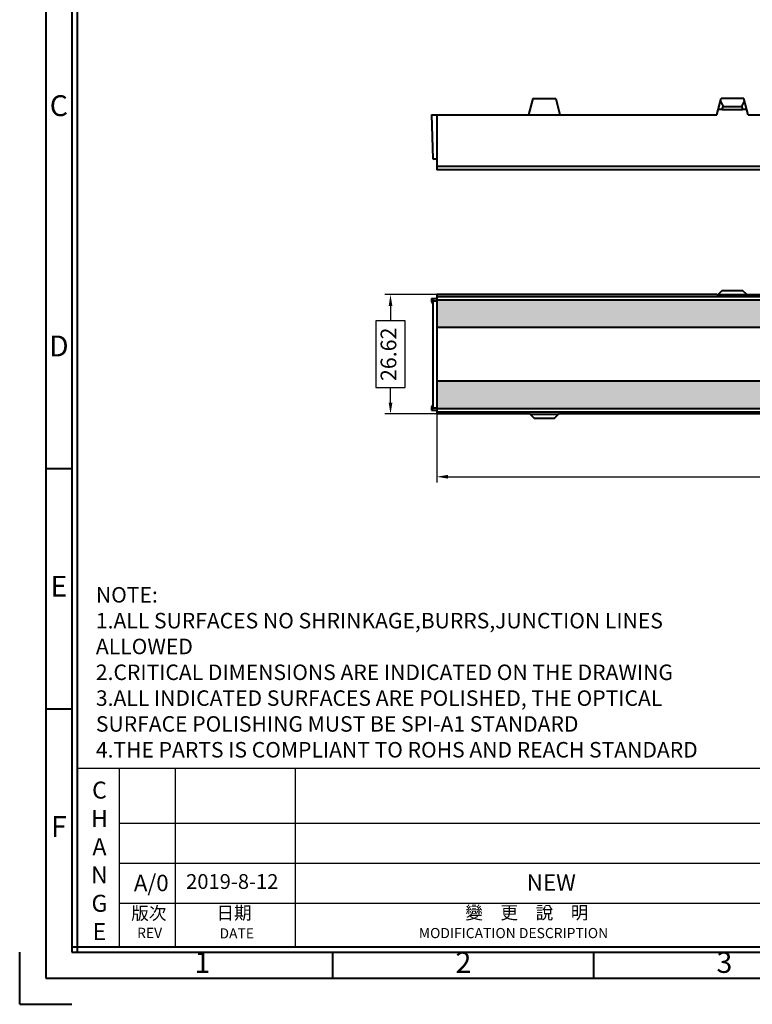
# Model space of a CAD drawing. Units: millimetres. Extents: x 15018 to 16111, y 3359 to 3804.
# Drawn here: x 15018 to 15182, y 3359 to 3579 of the extents above; entities that cross this region are included whole.
import ezdxf
from ezdxf.enums import TextEntityAlignment as Align

# ---------------------------------------------------------------- set-up
doc = ezdxf.new("R2010")
doc.units = ezdxf.units.MM
doc.layers.get('0').update_dxf_attribs({"lineweight": 40})
doc.layers.get('Defpoints').update_dxf_attribs({"lineweight": 30})
doc.layers.add('dim', color=82, linetype='Continuous', lineweight=18)
doc.layers.add('图层1', color=7, linetype='Continuous')
doc.styles.add('ISO Proportional', font='isocp', dxfattribs={"bigfont": 'hztxt.shx'})
doc.styles.add('ROMANC', font='romans.shx', dxfattribs={"height": 5, "bigfont": 'gbcbig.shx'})
doc.styles.add('ROMANS', font='romans.shx', dxfattribs={"bigfont": 'hztxt.shx'})
doc.styles.get("Standard").update_dxf_attribs({"font": 'simsun.ttc'})
doc.dimstyles.new('ISO-25', dxfattribs={"dimtxt": 3.5, "dimasz": 2.5, "dimexe": 1.25, "dimexo": 0.625, "dimgap": -1.5, "dimtad": 0, "dimdsep": 46, "dimtxsty": 'Standard', "dimcen": 2.5, "dimclrt": 6, "dimadec": 0, "dimazin": 0, "dimtfac": 1, "dimtmove": 0, "dimatfit": 3, "dimfxl": 1, "dimarcsym": 0})

# ---------------------------------------------------------------- blocks, each defined once
blk = doc.blocks.new('*D3')
at = {"color": 0, "lineweight": -2}
for p, q in [((15111.36, 3515.48), (15111.36, 3475.42)), ((15391.36, 3515.48), (15391.36, 3475.42)), ((15258.78, 3479.92), (15243.84, 3479.92)), ((15243.84, 3479.92), (15243.84, 3473.42)), ((15258.78, 3473.42), (15258.78, 3479.92)), ((15113.86, 3476.67), (15243.84, 3476.67)), ((15388.86, 3476.67), (15258.78, 3476.67)), ((15243.84, 3473.42), (15258.78, 3473.42))]:
    blk.add_line(p, q, dxfattribs=at)
at = {"color": 0}
for points in [[(15113.86, 3477.09), (15113.86, 3476.26), (15111.36, 3476.67)], [(15388.86, 3477.09), (15388.86, 3476.26), (15391.36, 3476.67)]]:
    blk.add_solid(points, dxfattribs=at)
at = {"layer": 'Defpoints', "color": 0}
for p in [(15111.36, 3516.1), (15391.36, 3516.1), (15111.36, 3476.67)]:
    blk.add_point(p, dxfattribs=at)
at = {"color": 6, "insert": (15251.31, 3476.67), "char_height": 3.5, "attachment_point": 5}
blk.add_mtext('280.0', dxfattribs=at)
blk = doc.blocks.new('*D13')
at = {"color": 0, "lineweight": -2}
for p, q in [((15126.07, 3517.3), (15099.78, 3517.3)), ((15101.03, 3514.8), (15101.03, 3511.43)), ((15104.28, 3511.43), (15097.78, 3511.43)), ((15097.78, 3511.43), (15097.78, 3496.55)), ((15104.28, 3496.55), (15104.28, 3511.43)), ((15097.78, 3496.55), (15104.28, 3496.55)), ((15101.03, 3493.18), (15101.03, 3496.55)), ((15126.07, 3490.68), (15099.78, 3490.68))]:
    blk.add_line(p, q, dxfattribs=at)
at = {"color": 0}
for points in [[(15100.62, 3514.8), (15101.45, 3514.8), (15101.03, 3517.3)], [(15100.62, 3493.18), (15101.45, 3493.18), (15101.03, 3490.68)]]:
    blk.add_solid(points, dxfattribs=at)
at = {"layer": 'Defpoints', "color": 0}
for p in [(15126.69, 3517.3), (15101.03, 3490.68), (15126.69, 3490.68)]:
    blk.add_point(p, dxfattribs=at)
at = {"color": 6, "insert": (15101.03, 3503.99), "char_height": 3.5, "attachment_point": 5, "rotation": 90}
blk.add_mtext('26.62', dxfattribs=at)
blk = doc.blocks.new('dfdfgrf')
at = {"layer": 'dim', "color": 0, "ltscale": 0.05, "insert": (3902.41, 455.9), "char_height": 5, "width": 208.4169, "attachment_point": 1, "style": 'ROMANC'}
blk.add_mtext('{\\fSimSun|b0|i0|c134|p2;NOTE:\\P1.ALL SURFACES NO SHRINKAGE,BURRS,JUNCTION LINES ALLOWED  \\P2.CRITICAL DIMENSIONS ARE INDICATED ON THE DRAWING \\P3.ALL INDICATED SURFACES ARE POLISHED, THE OPTICAL SURFACE POLISHING MUST BE SPI-A1 STANDARD\\P4.THE PARTS IS COMPLIANT TO ROHS AND REACH STANDARD}', dxfattribs=at)

msp = doc.modelspace()

# ---------------------------------------------------------------- hatches: boundary and pattern name
at = {"ltscale": 0.05}
h = msp.add_hatch(dxfattribs=at)
h.set_pattern_fill('AR-SAND', color=256, scale=0.02, style=0)
h.set_pattern_definition([(37.5, (-603.4379, 0.2431), (-0.032000626, 0.978826475), [0, -0.77216, 0, -0.8636, 0, -0.8255]), (7.5, (-603.4379, 0.2431), (0.89904657, 1.4336502), [0, -0.41656, 0, -0.69596, 0, -0.2667]), (327.5, (-604.0628, 0.2431), (1.58198474, 0.00287437), [0, -0.254, 0, -0.9144, 0, -1.1938]), (317.5, (-604.0628, 0.2431), (1.5271129, 0.44585865), [0, -0.127, 0, -0.59944, 0, -0.6858])])
h.paths.add_polyline_path([(15391.36, 3516.346), (15111.365, 3516.346), (15111.365, 3510.235), (15391.36, 3510.235)])
h.paths.add_polyline_path([(15391.36, 3498.235), (15111.365, 3498.235), (15111.365, 3492.124), (15391.36, 3492.124)])

# ---------------------------------------------------------------- linework, layer by layer
for p, q in [((15029.893, 3693.472), (15029.893, 3370.634)), ((15031.059, 3693.472), (15031.059, 3370.634)), ((15029.893, 3478.441), (15024.066, 3478.441)), ((15029.893, 3424.829), (15024.066, 3424.829)), ((15018.238, 3358.98), (15018.238, 3370.634)), ((15018.238, 3358.98), (15018.238, 3370.634)), ((15018.238, 3358.98), (15018.238, 3370.634)), ((15018.238, 3358.98), (15018.238, 3370.634)), ((15029.893, 3371.8), (15496.084, 3371.8)), ((15029.893, 3370.634), (15496.084, 3370.634)), ((15088.167, 3364.807), (15088.167, 3370.634)), ((15146.441, 3364.807), (15146.441, 3370.634)), ((15018.238, 3358.98), (15029.893, 3358.98))]:
    msp.add_line(p, q)
at = {"color": 7, "linetype": 'Continuous'}
for p, q in [((15132.828, 3561.039), (15131.866, 3557.45)), ((15132.828, 3561.039), (15137.905, 3561.039)), ((15137.905, 3561.039), (15138.867, 3557.449)), ((15173.866, 3557.45), (15174.828, 3561.039)), ((15179.905, 3561.039), (15174.828, 3561.039)), ((15180.867, 3557.45), (15179.905, 3561.039)), ((15175.106, 3558.6), (15174.177, 3558.599)), ((15174.682, 3560.494), (15175.279, 3559.243)), ((15175.106, 3558.6), (15175.279, 3559.243)), ((15175.106, 3558.6), (15179.627, 3558.6)), ((15175.279, 3559.243), (15179.454, 3559.243)), ((15179.454, 3559.243), (15180.051, 3560.494)), ((15179.454, 3559.243), (15179.627, 3558.6)), ((15180.556, 3558.599), (15179.627, 3558.6)), ((15110.165, 3557.45), (15110.509, 3547.6)), ((15110.165, 3557.45), (15173.866, 3557.45)), ((15111.365, 3557.45), (15111.365, 3545.166)), ((15180.867, 3557.45), (15320.867, 3557.45)), ((15110.509, 3547.6), (15111.365, 3547.6)), ((15111.365, 3545.938), (15391.26, 3545.938)), ((15391.26, 3545.166), (15111.365, 3545.166)), ((15111.365, 3517.305), (15111.365, 3490.68)), ((15173.866, 3517.305), (15111.365, 3517.305)), ((15111.365, 3516.903), (15391.36, 3516.903)), ((15173.866, 3517.305), (15174.176, 3517.345)), ((15174.176, 3517.345), (15180.557, 3517.345)), ((15175.106, 3518.24), (15174.177, 3517.342)), ((15175.106, 3518.24), (15179.627, 3518.24)), ((15180.556, 3517.342), (15179.627, 3518.24)), ((15180.557, 3517.345), (15180.867, 3517.305)), ((15180.867, 3517.305), (15320.867, 3517.305)), ((15110.165, 3516.462), (15110.165, 3515.761)), ((15110.165, 3516.462), (15110.509, 3515.945)), ((15110.165, 3516.462), (15111.365, 3516.462)), ((15110.165, 3515.761), (15110.49, 3515.273)), ((15110.509, 3515.945), (15110.509, 3492.039)), ((15110.509, 3515.945), (15111.365, 3515.945)), ((15391.36, 3516.103), (15111.365, 3516.103)), ((15110.49, 3492.711), (15110.165, 3492.224)), ((15110.165, 3492.224), (15110.165, 3491.523)), ((15110.509, 3492.039), (15110.165, 3491.523)), ((15110.165, 3491.523), (15111.365, 3491.523)), ((15110.509, 3492.039), (15111.365, 3492.039)), ((15111.365, 3491.881), (15391.36, 3491.881)), ((15391.36, 3491.082), (15111.365, 3491.082)), ((15131.866, 3490.68), (15111.365, 3490.68)), ((15132.176, 3490.64), (15131.866, 3490.68)), ((15132.176, 3490.641), (15138.557, 3490.641)), ((15132.177, 3490.642), (15133.106, 3489.745)), ((15137.627, 3489.745), (15138.556, 3490.642)), ((15138.867, 3490.68), (15138.557, 3490.64)), ((15247.367, 3490.68), (15138.867, 3490.68)), ((15133.106, 3489.745), (15137.627, 3489.745))]:
    msp.add_line(p, q, dxfattribs=at)
at = {"ltscale": 0.05}
for p, q in [((15391.36, 3509.992), (15111.365, 3509.992)), ((15391.36, 3497.992), (15111.365, 3497.992))]:
    msp.add_line(p, q, dxfattribs=at)
msp.add_lwpolyline([(15024.066, 3364.807), (15501.911, 3364.807), (15501.911, 3699.299), (15024.066, 3699.299)], close=True)
at = {"layer": '图层1'}
for p, q in [((15031.059, 3411.684), (15263.215, 3411.684)), ((15031.059, 3371.8), (15031.059, 3411.684)), ((15040.472, 3411.684), (15040.472, 3371.8)), ((15052.973, 3411.684), (15052.973, 3371.8)), ((15079.717, 3411.684), (15079.717, 3371.8)), ((15228.772, 3399.35), (15040.472, 3399.35)), ((15232.915, 3390.401), (15040.472, 3390.401)), ((15232.915, 3381.451), (15040.472, 3381.451)), ((15494.919, 3371.8), (15031.059, 3371.8)), ((15494.919, 3371.8), (15031.059, 3371.8))]:
    msp.add_line(p, q, dxfattribs=at)

# ---------------------------------------------------------------- block references
at = {"layer": 'dim', "color": 0, "xscale": 0.6912000000011176, "yscale": 0.6912000000002081, "zscale": 0.6912000000000001}
msp.add_blockref('dfdfgrf', (12337.909, 3136.946), dxfattribs=at)

# ---------------------------------------------------------------- texts
at = {"style": 'ISO Proportional'}
for s, p in [('C', (15026.979, 3558.859)), ('D', (15026.979, 3505.247)), ('E', (15026.979, 3451.635)), ('F', (15026.979, 3398.023)), ('1', (15059.03, 3367.721)), ('2', (15117.304, 3367.721)), ('3', (15175.578, 3367.721))]:
    msp.add_text(s, height=4.662, dxfattribs=at).set_placement(p, align=Align.MIDDLE)
at = {"layer": '图层1'}
for s, insert, char_height, width, attachment_point in [('{\\Fromans|c0;\\C2;C\\Fromans|c134;\\P\\Fromans|c0;H\\Fromans|c134;\\P\\Fromans|c0;A\\Fromans|c134;\\P\\Fromans|c0;N\\Fromans|c134;\\P\\Fromans|c0;G\\Fromans|c134;\\P\\Fromans|c0;E}', (15036.05, 3390.988), 3.78749, 10.60504, 5), ('{\\fArial|b0|i0|c0|p32;A/0}', (15043.728, 3387.877), 3.66342, 1.50014, 1), ('2019-8-12', (15055.403, 3388.025), 3.2971, 25.76605, 1), ('NEW', (15131.454, 3387.964), 3.6634, 16.14835, 1)]:
    msp.add_mtext(s, dxfattribs=dict(at, insert=insert, char_height=char_height, width=width, attachment_point=attachment_point))
at = {"layer": '图层1', "color": 6, "char_height": 2.87849, "width": 13.14673, "attachment_point": 1}
for s, insert in [('{\\fPMingLiU|b0|i0|c136|p54;\\C2;版次}', (15043.146, 3380.733)), ('{\\fPMingLiU|b0|i0|c136|p54;\\C2;日期}', (15062.163, 3380.801))]:
    msp.add_mtext(s, dxfattribs=dict(at, insert=insert))
at = {"layer": '图层1', "attachment_point": 1, "style": 'ROMANS'}
for s, insert, char_height, width in [('{\\fPMingLiU|b0|i0|c136|p54;\\C2;變\u3000更\u3000說\u3000明}', (15117.716, 3380.865), 2.87849, 38.32261), ('{\\C2;MODIFICATION DESCRIPTION}', (15107.348, 3376.009), 2.27249, 47.66908)]:
    msp.add_mtext(s, dxfattribs=dict(at, insert=insert, char_height=char_height, width=width))
at = {"layer": '图层1', "color": 6, "char_height": 2.2725, "width": 18.16181, "attachment_point": 1, "style": 'ROMANS'}
for s, insert in [('{\\C2;REV}', (15044.454, 3376.058)), ('{\\C2;DATE}', (15062.848, 3375.934))]:
    msp.add_mtext(s, dxfattribs=dict(at, insert=insert))

# ---------------------------------------------------------------- dimensions: what is measured, and where the dimension line sits
dim = msp.add_linear_dim(base=(15101.0325, 3490.6797), p1=(15126.6928, 3517.3046), p2=(15126.6928, 3490.6797), angle=90, dimstyle='ISO-25')
dim.commit()
dim.dimension.update_dxf_attribs({"geometry": '*D13', "text_midpoint": (15101.0325, 3503.9922)})
dim = msp.add_linear_dim(base=(15111.365, 3476.672), p1=(15391.36, 3516.103), p2=(15111.365, 3516.103), text='280.0', dimstyle='ISO-25')
dim.commit()
dim.dimension.update_dxf_attribs({"geometry": '*D3', "text_midpoint": (15251.313, 3476.672), "dimtype": 128})

doc.saveas('drawing.dxf')
